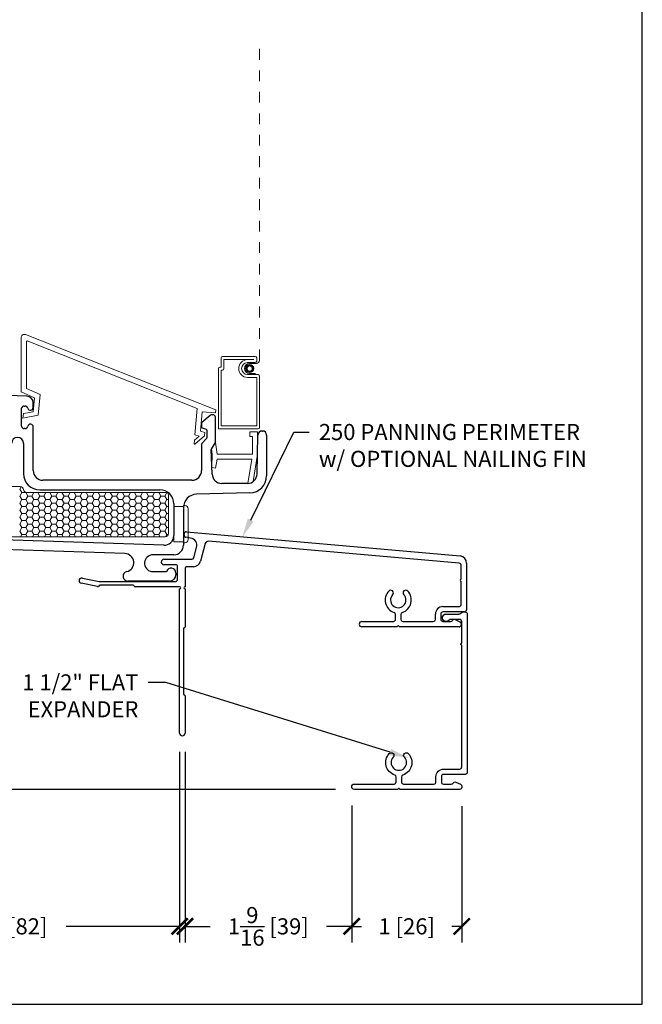
# Model space of a CAD drawing. Units: inches. Extents: x -498 to 909, y 157 to 829.
# Drawn here: x 483 to 488, y 271 to 280 of the extents above; entities that cross this region are included whole.
import ezdxf
from ezdxf import colors
from ezdxf.entities.mleader import LeaderData, LeaderLine
from ezdxf.math import Vec2, Vec3

# ---------------------------------------------------------------- set-up
doc = ezdxf.new("R2010")
doc.units = ezdxf.units.IN
doc.header["$MEASUREMENT"] = 0
doc.linetypes.add('DOT2', pattern=[0.125, 0, -0.125])
doc.layers.get('Defpoints').update_dxf_attribs({"true_color": 0x737373})
for name, color, linetype, lineweight in [('1', 2, 'Continuous', 9), ('3', 3, 'Continuous', 18), ('4', 4, 'Continuous', 25), ('5', 5, 'Continuous', 30)]:
    doc.layers.add(name, color=color, linetype=linetype, lineweight=lineweight)
doc.layers.add('BrickMold', color=1, linetype='Continuous')
doc.layers.add('Dimensions', color=7, linetype='Continuous')
doc.styles.add('ROMANS', font='romans.shx')
doc.styles.get("Standard").update_dxf_attribs({"font": 'arial.ttf'})
doc.dimstyles.new('SMALL + METRIC', dxfattribs={"dimtxt": 0.15, "dimasz": 0.15, "dimexe": 0.15, "dimexo": 0.175, "dimgap": 0.07, "dimtad": 0, "dimdec": 4, "dimzin": 0, "dimdsep": 46, "dimlunit": 5, "dimtxsty": 'ROMANS', "dimblk": 'ARCHTICK', "dimcen": 0.07, "dimclrd": 256, "dimclre": 256, "dimclrt": 256, "dimadec": 0, "dimazin": 0, "dimtfac": 1, "dimtdec": 4, "dimtofl": 0, "dimtmove": 0, "dimatfit": 3, "dimldrblk": 'CLOSEDBLANK', "dimfxl": 1, "dimtfillclr": 3, "dimtolj": 1, "dimtzin": 0, "dimarcsym": 0})

# ---------------------------------------------------------------- blocks, each defined once
blk = doc.blocks.new('_ArchTick')
at = {"color": 0, "linetype": 'ByBlock', "const_width": 0.15}
blk.add_lwpolyline([(-0.5, -0.5), (0.5, 0.5)], dxfattribs=at)
blk = doc.blocks.new('*D83')
at = {"layer": 'Defpoints', "color": 0, "transparency": 16777216}
for p in [(485.6194, 272.5758), (486.6444, 272.5705), (485.6194, 271.2757)]:
    blk.add_point(p, dxfattribs=at)
at = {"layer": 'Dimensions', "lineweight": -2, "transparency": 16777216}
for p, q in [((485.6194, 272.4008), (485.6194, 271.1257)), ((486.6444, 272.3955), (486.6444, 271.1257)), ((485.6194, 271.2757), (485.7119, 271.2757)), ((486.6444, 271.2757), (486.5519, 271.2757))]:
    blk.add_line(p, q, dxfattribs=at)
at = {"layer": 'Dimensions', "lineweight": -2, "transparency": 16777216, "xscale": 0.15, "yscale": 0.15, "zscale": 0.15, "rotation": 180}
blk.add_blockref('_ArchTick', (485.6194, 271.2757), dxfattribs=at)
at = {"layer": 'Dimensions', "lineweight": -2, "transparency": 16777216, "xscale": 0.15, "yscale": 0.15, "zscale": 0.15}
blk.add_blockref('_ArchTick', (486.6444, 271.2757), dxfattribs=at)
at = {"layer": 'Dimensions', "transparency": 16777216, "insert": (486.1319, 271.2757), "char_height": 0.15, "attachment_point": 5, "style": 'ROMANS'}
blk.add_mtext('\\A1;1 [26]', dxfattribs=at)
blk = doc.blocks.new('_ClosedBlank')
at = {"color": 0, "linetype": 'ByBlock', "lineweight": -2}
for p, q in [((-1, 0.167), (0, 0)), ((-1, 0.167), (-1, -0.167)), ((0, 0), (-1, -0.167))]:
    blk.add_line(p, q, dxfattribs=at)
blk = doc.blocks.new('*D114')
at = {"layer": 'Defpoints', "color": 0, "transparency": 16777216}
for p in [(484.0679, 273.0753), (485.6194, 272.5758), (485.6194, 271.2757)]:
    blk.add_point(p, dxfattribs=at)
at = {"layer": 'Dimensions', "lineweight": -2, "transparency": 16777216}
for p, q in [((484.0679, 272.9003), (484.0679, 271.1257)), ((485.6194, 272.4008), (485.6194, 271.1257)), ((484.0679, 271.2757), (484.3022, 271.2757)), ((485.6194, 271.2757), (485.3851, 271.2757))]:
    blk.add_line(p, q, dxfattribs=at)
at = {"layer": 'Dimensions', "lineweight": -2, "transparency": 16777216, "xscale": 0.15, "yscale": 0.15, "zscale": 0.15, "rotation": 180}
blk.add_blockref('_ArchTick', (484.0679, 271.2757), dxfattribs=at)
at = {"layer": 'Dimensions', "lineweight": -2, "transparency": 16777216, "xscale": 0.15, "yscale": 0.15, "zscale": 0.15}
blk.add_blockref('_ArchTick', (485.6194, 271.2757), dxfattribs=at)
at = {"layer": 'Dimensions', "transparency": 16777216, "insert": (484.8436, 271.2757), "char_height": 0.15, "attachment_point": 5, "style": 'ROMANS'}
blk.add_mtext('\\A1;1{\\H1x;\\S9/16;} [39]', dxfattribs=at)
blk = doc.blocks.new('*D115')
at = {"layer": 'Defpoints', "color": 0, "transparency": 16777216}
for p in [(480.8033, 274.8259), (484.0178, 273.0753), (484.0178, 271.2757)]:
    blk.add_point(p, dxfattribs=at)
at = {"layer": 'Dimensions', "lineweight": -2, "transparency": 16777216}
for p, q in [((480.8033, 274.6509), (480.8033, 271.1257)), ((484.0178, 272.9003), (484.0178, 271.1257)), ((480.8033, 271.2757), (481.8584, 271.2757)), ((484.0178, 271.2757), (482.9627, 271.2757))]:
    blk.add_line(p, q, dxfattribs=at)
at = {"layer": 'Dimensions', "lineweight": -2, "transparency": 16777216, "xscale": 0.15, "yscale": 0.15, "zscale": 0.15, "rotation": 180}
blk.add_blockref('_ArchTick', (480.8033, 271.2757), dxfattribs=at)
at = {"layer": 'Dimensions', "lineweight": -2, "transparency": 16777216, "xscale": 0.15, "yscale": 0.15, "zscale": 0.15}
blk.add_blockref('_ArchTick', (484.0178, 271.2757), dxfattribs=at)
at = {"layer": 'Dimensions', "transparency": 16777216, "insert": (482.4105, 271.2757), "char_height": 0.15, "attachment_point": 5, "style": 'ROMANS'}
blk.add_mtext('\\A1;3{\\H1x;\\S3/16;} [82]', dxfattribs=at)
blk = doc.blocks.new('*D294')
at = {"layer": 'Defpoints', "color": 0, "transparency": 16777216}
for p in [(480.969, 274.4909), (480.2552, 272.5508), (485.6443, 272.5508)]:
    blk.add_point(p, dxfattribs=at)
at = {"layer": 'Dimensions', "lineweight": -2, "transparency": 16777216}
for p, q in [((480.794, 274.4909), (480.1052, 274.4909)), ((480.2552, 274.4909), (480.2552, 274.0623)), ((480.2552, 272.5508), (480.2552, 272.9794)), ((485.4693, 272.5508), (480.1052, 272.5508))]:
    blk.add_line(p, q, dxfattribs=at)
at = {"layer": 'Dimensions', "lineweight": -2, "transparency": 16777216, "xscale": 0.15, "yscale": 0.15, "zscale": 0.15}
for p, rotation in [((480.2552, 274.4909), 90), ((480.2552, 272.5508), 270)]:
    blk.add_blockref('_ArchTick', p, dxfattribs=dict(at, rotation=rotation))
at = {"layer": 'Dimensions', "transparency": 16777216, "insert": (480.2552, 273.5209), "char_height": 0.15, "attachment_point": 5, "rotation": 90, "style": 'ROMANS'}
blk.add_mtext('\\A1;1{\\H1x;\\S15/16;} [49]', dxfattribs=at)

msp = doc.modelspace()

# ---------------------------------------------------------------- linework, layer by layer
at = {"layer": '1', "color": 5, "linetype": 'DOT2', "ltscale": 0.25}
msp.add_line((484.76249, 276.54723), (484.76249, 279.54016), dxfattribs=at)
at = {"layer": '1', "color": 4}
for p, q in [((482.5424, 276.75941), (482.5424, 276.25348)), ((484.35483, 276.08687), (482.58343, 276.78731)), ((482.5924, 276.28549), (482.5924, 276.72316)), ((482.59924, 276.72781), (484.18026, 276.09934)), ((484.72209, 276.58294), (484.41731, 276.58294)), ((484.40384, 276.48318), (484.39237, 276.48318)), ((484.40384, 276.56947), (484.40384, 276.48318)), ((484.70862, 276.556), (484.42879, 276.556)), ((484.42879, 276.556), (484.42879, 276.46971)), ((484.65092, 276.55376), (484.70862, 276.55376)), ((484.65092, 276.52682), (484.72209, 276.52682)), ((484.70862, 276.55376), (484.70862, 276.556)), ((484.73555, 276.54029), (484.73555, 276.56947)), ((484.3789, 276.46971), (484.3789, 275.90955)), ((484.41532, 276.45624), (484.40584, 276.45624)), ((484.40584, 276.45624), (484.40584, 275.93648)), ((484.74902, 276.41459), (484.65092, 276.41459)), ((484.76249, 275.92301), (484.76249, 276.40112)), ((484.73555, 276.38766), (484.65092, 276.38766)), ((484.73555, 275.93648), (484.73555, 276.38766)), ((482.5424, 276.25348), (482.66514, 276.19691)), ((482.71786, 276.22767), (482.5924, 276.28549)), ((482.70191, 276.03531), (482.71786, 276.22767)), ((482.66514, 276.19691), (482.6544, 276.06736)), ((482.56271, 276.05077), (482.55929, 276.0095)), ((482.55929, 276.0095), (482.70191, 276.03531)), ((482.6544, 276.06736), (482.56271, 276.05077)), ((484.18026, 276.09934), (484.1599, 275.85382)), ((484.2129, 275.88792), (484.22778, 276.0673)), ((484.22778, 276.0673), (484.35235, 276.05697)), ((484.35235, 276.05697), (484.35483, 276.08687)), ((484.40584, 275.93648), (484.73555, 275.93648)), ((484.19826, 275.84005), (484.15577, 275.80406)), ((484.15843, 275.76701), (484.24939, 275.84403)), ((484.1599, 275.85382), (484.19826, 275.84005)), ((484.25187, 275.87393), (484.2129, 275.88792)), ((484.24939, 275.84403), (484.25187, 275.87393)), ((484.3789, 275.90955), (484.74902, 275.90955)), ((484.67136, 275.83709), (484.67136, 275.88209)), ((484.67136, 275.88209), (484.74136, 275.88209)), ((484.74136, 275.88209), (484.74136, 275.67309)), ((484.15577, 275.80406), (484.15274, 275.76748)), ((484.15274, 275.76748), (484.15843, 275.76701)), ((484.35182, 275.78334), (484.36675, 275.67309)), ((484.69636, 275.83709), (484.67136, 275.83709)), ((484.69636, 275.67309), (484.69636, 275.83709)), ((484.32136, 275.67309), (484.3147, 275.72227)), ((484.32136, 275.62809), (484.32136, 275.67309)), ((484.36675, 275.67309), (484.69636, 275.67309)), ((484.74136, 275.67309), (484.70128, 275.41758)), ((484.31652, 275.60063), (484.32136, 275.62809)), ((484.36706, 275.62809), (484.35207, 275.54309)), ((484.68875, 275.62809), (484.36706, 275.62809)), ((484.65313, 275.40098), (484.68875, 275.62809)), ((484.35207, 275.54309), (484.31838, 275.54903))]:
    msp.add_line(p, q, dxfattribs=at)
at = {"layer": '1'}
for p, q in [((481.84444, 275.37128), (482.53425, 275.37128)), ((482.56425, 275.34128), (482.56425, 275.34586)), ((482.59425, 275.31586), (483.89343, 275.31586)), ((483.91343, 275.29586), (483.91343, 274.93461)), ((483.88343, 274.90461), (482.40832, 274.90461))]:
    msp.add_line(p, q, dxfattribs=at)
at = {"layer": '1', "color": 2, "linetype": 'Continuous'}
for p, q in [((482.52885, 275.3474), (482.5476, 275.31492)), ((482.54213, 275.37023), (482.52892, 275.34735)), ((482.54767, 275.31487), (482.52892, 275.2824)), ((482.5851, 275.31484), (482.5476, 275.31484)), ((482.5851, 275.31492), (482.60385, 275.28244)), ((482.58635, 275.31692), (482.58517, 275.31487)), ((482.66017, 275.31487), (482.64142, 275.2824)), ((482.65956, 275.31586), (482.6601, 275.31492)), ((482.6976, 275.31484), (482.6601, 275.31484)), ((482.6976, 275.31492), (482.71635, 275.28244)), ((482.69824, 275.31586), (482.69767, 275.31487)), ((482.77267, 275.31487), (482.75392, 275.2824)), ((482.77206, 275.31586), (482.7726, 275.31492)), ((482.8101, 275.31484), (482.7726, 275.31484)), ((482.8101, 275.31492), (482.82885, 275.28244)), ((482.81074, 275.31586), (482.81017, 275.31487)), ((482.88517, 275.31487), (482.86642, 275.2824)), ((482.88456, 275.31586), (482.8851, 275.31492)), ((482.9226, 275.31484), (482.8851, 275.31484)), ((482.9226, 275.31492), (482.94135, 275.28244)), ((482.92324, 275.31586), (482.92267, 275.31487)), ((482.99767, 275.31487), (482.97892, 275.2824)), ((482.99706, 275.31586), (482.9976, 275.31492)), ((483.0351, 275.31484), (482.9976, 275.31484)), ((483.0351, 275.31492), (483.05385, 275.28244)), ((483.03574, 275.31586), (483.03517, 275.31487)), ((483.11017, 275.31487), (483.09142, 275.2824)), ((483.10956, 275.31586), (483.1101, 275.31492)), ((483.1476, 275.31484), (483.1101, 275.31484)), ((483.1476, 275.31492), (483.16635, 275.28244)), ((483.14824, 275.31586), (483.14767, 275.31487)), ((483.22267, 275.31487), (483.20392, 275.2824)), ((483.22206, 275.31586), (483.2226, 275.31492)), ((483.2601, 275.31484), (483.2226, 275.31484)), ((483.2601, 275.31492), (483.27885, 275.28244)), ((483.26074, 275.31586), (483.26017, 275.31487)), ((483.33517, 275.31487), (483.31642, 275.2824)), ((483.33456, 275.31586), (483.3351, 275.31492)), ((483.3726, 275.31484), (483.3351, 275.31484)), ((483.3726, 275.31492), (483.39135, 275.28244)), ((483.37324, 275.31586), (483.37267, 275.31487)), ((483.44767, 275.31487), (483.42892, 275.2824)), ((483.44706, 275.31586), (483.4476, 275.31492)), ((483.4851, 275.31484), (483.4476, 275.31484)), ((483.4851, 275.31492), (483.50385, 275.28244)), ((483.48574, 275.31586), (483.48517, 275.31487)), ((483.56017, 275.31487), (483.54142, 275.2824)), ((483.55956, 275.31586), (483.5601, 275.31492)), ((483.5976, 275.31484), (483.5601, 275.31484)), ((483.5976, 275.31492), (483.61635, 275.28244)), ((483.59824, 275.31586), (483.59767, 275.31487)), ((483.67267, 275.31487), (483.65392, 275.2824)), ((483.67206, 275.31586), (483.6726, 275.31492)), ((483.7101, 275.31484), (483.6726, 275.31484)), ((483.7101, 275.31492), (483.72885, 275.28244)), ((483.71074, 275.31586), (483.71017, 275.31487)), ((483.78517, 275.31487), (483.76642, 275.2824)), ((483.78456, 275.31586), (483.7851, 275.31492)), ((483.8226, 275.31484), (483.7851, 275.31484)), ((483.8226, 275.31492), (483.84135, 275.28244)), ((483.82324, 275.31586), (483.82267, 275.31487)), ((483.89767, 275.31487), (483.87892, 275.2824)), ((483.89728, 275.31549), (483.8976, 275.31492)), ((483.89974, 275.31484), (483.8976, 275.31484)), ((482.52885, 275.28244), (482.5476, 275.24997)), ((482.52885, 275.21749), (482.5476, 275.18502)), ((482.54767, 275.24992), (482.52892, 275.21745)), ((482.5851, 275.24988), (482.5476, 275.24988)), ((482.5851, 275.24997), (482.60385, 275.21749)), ((482.60392, 275.2824), (482.58517, 275.24992)), ((482.60392, 275.21745), (482.58517, 275.18497)), ((482.64135, 275.28236), (482.60385, 275.28236)), ((482.64135, 275.21741), (482.60385, 275.21741)), ((482.64135, 275.28244), (482.6601, 275.24997)), ((482.64135, 275.21749), (482.6601, 275.18502)), ((482.66017, 275.24992), (482.64142, 275.21745)), ((482.6976, 275.24988), (482.6601, 275.24988)), ((482.6976, 275.24997), (482.71635, 275.21749)), ((482.71642, 275.2824), (482.69767, 275.24992)), ((482.71642, 275.21745), (482.69767, 275.18497)), ((482.75385, 275.28236), (482.71635, 275.28236)), ((482.75385, 275.21741), (482.71635, 275.21741)), ((482.75385, 275.28244), (482.7726, 275.24997)), ((482.75385, 275.21749), (482.7726, 275.18502)), ((482.77267, 275.24992), (482.75392, 275.21745)), ((482.8101, 275.24988), (482.7726, 275.24988)), ((482.8101, 275.24997), (482.82885, 275.21749)), ((482.82892, 275.2824), (482.81017, 275.24992)), ((482.82892, 275.21745), (482.81017, 275.18497)), ((482.86635, 275.28236), (482.82885, 275.28236)), ((482.86635, 275.21741), (482.82885, 275.21741)), ((482.86635, 275.28244), (482.8851, 275.24997)), ((482.86635, 275.21749), (482.8851, 275.18502)), ((482.88517, 275.24992), (482.86642, 275.21745)), ((482.9226, 275.24988), (482.8851, 275.24988)), ((482.9226, 275.24997), (482.94135, 275.21749)), ((482.94142, 275.2824), (482.92267, 275.24992)), ((482.94142, 275.21745), (482.92267, 275.18497)), ((482.97885, 275.28236), (482.94135, 275.28236)), ((482.97885, 275.21741), (482.94135, 275.21741)), ((482.97885, 275.28244), (482.9976, 275.24997)), ((482.97885, 275.21749), (482.9976, 275.18502)), ((482.99767, 275.24992), (482.97892, 275.21745)), ((483.0351, 275.24988), (482.9976, 275.24988)), ((483.0351, 275.24997), (483.05385, 275.21749)), ((483.05392, 275.2824), (483.03517, 275.24992)), ((483.05392, 275.21745), (483.03517, 275.18497)), ((483.09135, 275.28236), (483.05385, 275.28236)), ((483.09135, 275.21741), (483.05385, 275.21741)), ((483.09135, 275.28244), (483.1101, 275.24997)), ((483.09135, 275.21749), (483.1101, 275.18502)), ((483.11017, 275.24992), (483.09142, 275.21745)), ((483.1476, 275.24988), (483.1101, 275.24988)), ((483.1476, 275.24997), (483.16635, 275.21749)), ((483.16642, 275.2824), (483.14767, 275.24992)), ((483.16642, 275.21745), (483.14767, 275.18497)), ((483.20385, 275.28236), (483.16635, 275.28236)), ((483.20385, 275.21741), (483.16635, 275.21741)), ((483.20385, 275.28244), (483.2226, 275.24997)), ((483.20385, 275.21749), (483.2226, 275.18502)), ((483.22267, 275.24992), (483.20392, 275.21745)), ((483.2601, 275.24988), (483.2226, 275.24988)), ((483.2601, 275.24997), (483.27885, 275.21749)), ((483.27892, 275.2824), (483.26017, 275.24992)), ((483.27892, 275.21745), (483.26017, 275.18497)), ((483.31635, 275.28236), (483.27885, 275.28236)), ((483.31635, 275.21741), (483.27885, 275.21741)), ((483.31635, 275.28244), (483.3351, 275.24997)), ((483.31635, 275.21749), (483.3351, 275.18502)), ((483.33517, 275.24992), (483.31642, 275.21745)), ((483.3726, 275.24988), (483.3351, 275.24988)), ((483.3726, 275.24997), (483.39135, 275.21749)), ((483.39142, 275.2824), (483.37267, 275.24992)), ((483.39142, 275.21745), (483.37267, 275.18497)), ((483.42885, 275.28236), (483.39135, 275.28236)), ((483.42885, 275.21741), (483.39135, 275.21741)), ((483.42885, 275.28244), (483.4476, 275.24997)), ((483.42885, 275.21749), (483.4476, 275.18502)), ((483.44767, 275.24992), (483.42892, 275.21745)), ((483.4851, 275.24988), (483.4476, 275.24988)), ((483.4851, 275.24997), (483.50385, 275.21749)), ((483.50392, 275.2824), (483.48517, 275.24992)), ((483.50392, 275.21745), (483.48517, 275.18497)), ((483.54135, 275.28236), (483.50385, 275.28236)), ((483.54135, 275.21741), (483.50385, 275.21741)), ((483.54135, 275.28244), (483.5601, 275.24997)), ((483.54135, 275.21749), (483.5601, 275.18502)), ((483.56017, 275.24992), (483.54142, 275.21745)), ((483.5976, 275.24988), (483.5601, 275.24988)), ((483.5976, 275.24997), (483.61635, 275.21749)), ((483.61642, 275.2824), (483.59767, 275.24992)), ((483.61642, 275.21745), (483.59767, 275.18497)), ((483.65385, 275.28236), (483.61635, 275.28236)), ((483.65385, 275.21741), (483.61635, 275.21741)), ((483.65385, 275.28244), (483.6726, 275.24997)), ((483.65385, 275.21749), (483.6726, 275.18502)), ((483.67267, 275.24992), (483.65392, 275.21745)), ((483.7101, 275.24988), (483.6726, 275.24988)), ((483.7101, 275.24997), (483.72885, 275.21749)), ((483.72892, 275.2824), (483.71017, 275.24992)), ((483.72892, 275.21745), (483.71017, 275.18497)), ((483.76635, 275.28236), (483.72885, 275.28236)), ((483.76635, 275.21741), (483.72885, 275.21741)), ((483.76635, 275.28244), (483.7851, 275.24997)), ((483.76635, 275.21749), (483.7851, 275.18502)), ((483.78517, 275.24992), (483.76642, 275.21745)), ((483.8226, 275.24988), (483.7851, 275.24988)), ((483.8226, 275.24997), (483.84135, 275.21749)), ((483.84142, 275.2824), (483.82267, 275.24992)), ((483.84142, 275.21745), (483.82267, 275.18497)), ((483.87885, 275.28236), (483.84135, 275.28236)), ((483.87885, 275.21741), (483.84135, 275.21741)), ((483.87885, 275.28244), (483.8976, 275.24997)), ((483.87885, 275.21749), (483.8976, 275.18502)), ((483.89767, 275.24992), (483.87892, 275.21745)), ((483.91343, 275.24988), (483.8976, 275.24988)), ((482.52885, 275.15254), (482.5476, 275.12006)), ((482.54767, 275.18497), (482.52892, 275.15249)), ((482.54767, 275.12002), (482.52892, 275.08754)), ((482.5851, 275.18493), (482.5476, 275.18493)), ((482.5851, 275.11998), (482.5476, 275.11998)), ((482.5851, 275.18502), (482.60385, 275.15254)), ((482.5851, 275.12006), (482.60385, 275.08759)), ((482.60392, 275.15249), (482.58517, 275.12002)), ((482.64135, 275.15246), (482.60385, 275.15246)), ((482.64135, 275.15254), (482.6601, 275.12006)), ((482.66017, 275.18497), (482.64142, 275.15249)), ((482.66017, 275.12002), (482.64142, 275.08754)), ((482.6976, 275.18493), (482.6601, 275.18493)), ((482.6976, 275.11998), (482.6601, 275.11998)), ((482.6976, 275.18502), (482.71635, 275.15254)), ((482.6976, 275.12006), (482.71635, 275.08759)), ((482.71642, 275.15249), (482.69767, 275.12002)), ((482.75385, 275.15246), (482.71635, 275.15246)), ((482.75385, 275.15254), (482.7726, 275.12006)), ((482.77267, 275.18497), (482.75392, 275.15249)), ((482.77267, 275.12002), (482.75392, 275.08754)), ((482.8101, 275.18493), (482.7726, 275.18493)), ((482.8101, 275.11998), (482.7726, 275.11998)), ((482.8101, 275.18502), (482.82885, 275.15254)), ((482.8101, 275.12006), (482.82885, 275.08759)), ((482.82892, 275.15249), (482.81017, 275.12002)), ((482.86635, 275.15246), (482.82885, 275.15246)), ((482.86635, 275.15254), (482.8851, 275.12006)), ((482.88517, 275.18497), (482.86642, 275.15249)), ((482.88517, 275.12002), (482.86642, 275.08754)), ((482.9226, 275.18493), (482.8851, 275.18493)), ((482.9226, 275.11998), (482.8851, 275.11998)), ((482.9226, 275.18502), (482.94135, 275.15254)), ((482.9226, 275.12006), (482.94135, 275.08759)), ((482.94142, 275.15249), (482.92267, 275.12002)), ((482.97885, 275.15246), (482.94135, 275.15246)), ((482.97885, 275.15254), (482.9976, 275.12006)), ((482.99767, 275.18497), (482.97892, 275.15249)), ((482.99767, 275.12002), (482.97892, 275.08754)), ((483.0351, 275.18493), (482.9976, 275.18493)), ((483.0351, 275.11998), (482.9976, 275.11998)), ((483.0351, 275.18502), (483.05385, 275.15254)), ((483.0351, 275.12006), (483.05385, 275.08759)), ((483.05392, 275.15249), (483.03517, 275.12002)), ((483.09135, 275.15246), (483.05385, 275.15246)), ((483.09135, 275.15254), (483.1101, 275.12006)), ((483.11017, 275.18497), (483.09142, 275.15249)), ((483.11017, 275.12002), (483.09142, 275.08754)), ((483.1476, 275.18493), (483.1101, 275.18493)), ((483.1476, 275.11998), (483.1101, 275.11998)), ((483.1476, 275.18502), (483.16635, 275.15254)), ((483.1476, 275.12006), (483.16635, 275.08759)), ((483.16642, 275.15249), (483.14767, 275.12002)), ((483.20385, 275.15246), (483.16635, 275.15246)), ((483.20385, 275.15254), (483.2226, 275.12006)), ((483.22267, 275.18497), (483.20392, 275.15249)), ((483.22267, 275.12002), (483.20392, 275.08754)), ((483.2601, 275.18493), (483.2226, 275.18493)), ((483.2601, 275.11998), (483.2226, 275.11998)), ((483.2601, 275.18502), (483.27885, 275.15254)), ((483.2601, 275.12006), (483.27885, 275.08759)), ((483.27892, 275.15249), (483.26017, 275.12002)), ((483.31635, 275.15246), (483.27885, 275.15246)), ((483.31635, 275.15254), (483.3351, 275.12006)), ((483.33517, 275.18497), (483.31642, 275.15249)), ((483.33517, 275.12002), (483.31642, 275.08754)), ((483.3726, 275.18493), (483.3351, 275.18493)), ((483.3726, 275.11998), (483.3351, 275.11998)), ((483.3726, 275.18502), (483.39135, 275.15254)), ((483.3726, 275.12006), (483.39135, 275.08759)), ((483.39142, 275.15249), (483.37267, 275.12002)), ((483.42885, 275.15246), (483.39135, 275.15246)), ((483.42885, 275.15254), (483.4476, 275.12006)), ((483.44767, 275.18497), (483.42892, 275.15249)), ((483.44767, 275.12002), (483.42892, 275.08754)), ((483.4851, 275.18493), (483.4476, 275.18493)), ((483.4851, 275.11998), (483.4476, 275.11998)), ((483.4851, 275.18502), (483.50385, 275.15254)), ((483.4851, 275.12006), (483.50385, 275.08759)), ((483.50392, 275.15249), (483.48517, 275.12002)), ((483.54135, 275.15246), (483.50385, 275.15246)), ((483.54135, 275.15254), (483.5601, 275.12006)), ((483.56017, 275.18497), (483.54142, 275.15249)), ((483.56017, 275.12002), (483.54142, 275.08754)), ((483.5976, 275.18493), (483.5601, 275.18493)), ((483.5976, 275.11998), (483.5601, 275.11998)), ((483.5976, 275.18502), (483.61635, 275.15254)), ((483.5976, 275.12006), (483.61635, 275.08759)), ((483.61642, 275.15249), (483.59767, 275.12002)), ((483.65385, 275.15246), (483.61635, 275.15246)), ((483.65385, 275.15254), (483.6726, 275.12006)), ((483.67267, 275.18497), (483.65392, 275.15249)), ((483.67267, 275.12002), (483.65392, 275.08754)), ((483.7101, 275.18493), (483.6726, 275.18493)), ((483.7101, 275.11998), (483.6726, 275.11998)), ((483.7101, 275.18502), (483.72885, 275.15254)), ((483.7101, 275.12006), (483.72885, 275.08759)), ((483.72892, 275.15249), (483.71017, 275.12002)), ((483.76635, 275.15246), (483.72885, 275.15246)), ((483.76635, 275.15254), (483.7851, 275.12006)), ((483.78517, 275.18497), (483.76642, 275.15249)), ((483.78517, 275.12002), (483.76642, 275.08754)), ((483.8226, 275.18493), (483.7851, 275.18493)), ((483.8226, 275.11998), (483.7851, 275.11998)), ((483.8226, 275.18502), (483.84135, 275.15254)), ((483.8226, 275.12006), (483.84135, 275.08759)), ((483.84142, 275.15249), (483.82267, 275.12002)), ((483.87885, 275.15246), (483.84135, 275.15246)), ((483.87885, 275.15254), (483.8976, 275.12006)), ((483.89767, 275.18497), (483.87892, 275.15249)), ((483.89767, 275.12002), (483.87892, 275.08754)), ((483.91343, 275.18493), (483.8976, 275.18493)), ((483.91343, 275.11998), (483.8976, 275.11998)), ((482.52885, 275.08759), (482.5476, 275.05511)), ((482.52885, 275.02264), (482.5476, 274.99016)), ((482.54767, 275.05507), (482.52892, 275.02259)), ((482.5851, 275.05503), (482.5476, 275.05503)), ((482.5851, 275.05511), (482.60385, 275.02264)), ((482.60392, 275.08754), (482.58517, 275.05507)), ((482.60392, 275.02259), (482.58517, 274.99012)), ((482.64135, 275.0875), (482.60385, 275.0875)), ((482.64135, 275.02255), (482.60385, 275.02255)), ((482.64135, 275.08759), (482.6601, 275.05511)), ((482.64135, 275.02264), (482.6601, 274.99016)), ((482.66017, 275.05507), (482.64142, 275.02259)), ((482.6976, 275.05503), (482.6601, 275.05503)), ((482.6976, 275.05511), (482.71635, 275.02264)), ((482.71642, 275.08754), (482.69767, 275.05507)), ((482.71642, 275.02259), (482.69767, 274.99012)), ((482.75385, 275.0875), (482.71635, 275.0875)), ((482.75385, 275.02255), (482.71635, 275.02255)), ((482.75385, 275.08759), (482.7726, 275.05511)), ((482.75385, 275.02264), (482.7726, 274.99016)), ((482.77267, 275.05507), (482.75392, 275.02259)), ((482.8101, 275.05503), (482.7726, 275.05503)), ((482.8101, 275.05511), (482.82885, 275.02264)), ((482.82892, 275.08754), (482.81017, 275.05507)), ((482.82892, 275.02259), (482.81017, 274.99012)), ((482.86635, 275.0875), (482.82885, 275.0875)), ((482.86635, 275.02255), (482.82885, 275.02255)), ((482.86635, 275.08759), (482.8851, 275.05511)), ((482.86635, 275.02264), (482.8851, 274.99016)), ((482.88517, 275.05507), (482.86642, 275.02259)), ((482.9226, 275.05503), (482.8851, 275.05503)), ((482.9226, 275.05511), (482.94135, 275.02264)), ((482.94142, 275.08754), (482.92267, 275.05507)), ((482.94142, 275.02259), (482.92267, 274.99012)), ((482.97885, 275.0875), (482.94135, 275.0875)), ((482.97885, 275.02255), (482.94135, 275.02255)), ((482.97885, 275.08759), (482.9976, 275.05511)), ((482.97885, 275.02264), (482.9976, 274.99016)), ((482.99767, 275.05507), (482.97892, 275.02259)), ((483.0351, 275.05503), (482.9976, 275.05503)), ((483.0351, 275.05511), (483.05385, 275.02264)), ((483.05392, 275.08754), (483.03517, 275.05507)), ((483.05392, 275.02259), (483.03517, 274.99012)), ((483.09135, 275.0875), (483.05385, 275.0875)), ((483.09135, 275.02255), (483.05385, 275.02255)), ((483.09135, 275.08759), (483.1101, 275.05511)), ((483.09135, 275.02264), (483.1101, 274.99016)), ((483.11017, 275.05507), (483.09142, 275.02259)), ((483.1476, 275.05503), (483.1101, 275.05503)), ((483.1476, 275.05511), (483.16635, 275.02264)), ((483.16642, 275.08754), (483.14767, 275.05507)), ((483.16642, 275.02259), (483.14767, 274.99012)), ((483.20385, 275.0875), (483.16635, 275.0875)), ((483.20385, 275.02255), (483.16635, 275.02255)), ((483.20385, 275.08759), (483.2226, 275.05511)), ((483.20385, 275.02264), (483.2226, 274.99016)), ((483.22267, 275.05507), (483.20392, 275.02259)), ((483.2601, 275.05503), (483.2226, 275.05503)), ((483.2601, 275.05511), (483.27885, 275.02264)), ((483.27892, 275.08754), (483.26017, 275.05507)), ((483.27892, 275.02259), (483.26017, 274.99012)), ((483.31635, 275.0875), (483.27885, 275.0875)), ((483.31635, 275.02255), (483.27885, 275.02255)), ((483.31635, 275.08759), (483.3351, 275.05511)), ((483.31635, 275.02264), (483.3351, 274.99016)), ((483.33517, 275.05507), (483.31642, 275.02259)), ((483.3726, 275.05503), (483.3351, 275.05503)), ((483.3726, 275.05511), (483.39135, 275.02264)), ((483.39142, 275.08754), (483.37267, 275.05507)), ((483.39142, 275.02259), (483.37267, 274.99012)), ((483.42885, 275.0875), (483.39135, 275.0875)), ((483.42885, 275.02255), (483.39135, 275.02255)), ((483.42885, 275.08759), (483.4476, 275.05511)), ((483.42885, 275.02264), (483.4476, 274.99016)), ((483.44767, 275.05507), (483.42892, 275.02259)), ((483.4851, 275.05503), (483.4476, 275.05503)), ((483.4851, 275.05511), (483.50385, 275.02264)), ((483.50392, 275.08754), (483.48517, 275.05507)), ((483.50392, 275.02259), (483.48517, 274.99012)), ((483.54135, 275.0875), (483.50385, 275.0875)), ((483.54135, 275.02255), (483.50385, 275.02255)), ((483.54135, 275.08759), (483.5601, 275.05511)), ((483.54135, 275.02264), (483.5601, 274.99016)), ((483.56017, 275.05507), (483.54142, 275.02259)), ((483.5976, 275.05503), (483.5601, 275.05503)), ((483.5976, 275.05511), (483.61635, 275.02264)), ((483.61642, 275.08754), (483.59767, 275.05507)), ((483.61642, 275.02259), (483.59767, 274.99012)), ((483.65385, 275.0875), (483.61635, 275.0875)), ((483.65385, 275.02255), (483.61635, 275.02255)), ((483.65385, 275.08759), (483.6726, 275.05511)), ((483.65385, 275.02264), (483.6726, 274.99016)), ((483.67267, 275.05507), (483.65392, 275.02259)), ((483.7101, 275.05503), (483.6726, 275.05503)), ((483.7101, 275.05511), (483.72885, 275.02264)), ((483.72892, 275.08754), (483.71017, 275.05507)), ((483.72892, 275.02259), (483.71017, 274.99012)), ((483.76635, 275.0875), (483.72885, 275.0875)), ((483.76635, 275.02255), (483.72885, 275.02255)), ((483.76635, 275.08759), (483.7851, 275.05511)), ((483.76635, 275.02264), (483.7851, 274.99016)), ((483.78517, 275.05507), (483.76642, 275.02259)), ((483.8226, 275.05503), (483.7851, 275.05503)), ((483.8226, 275.05511), (483.84135, 275.02264)), ((483.84142, 275.08754), (483.82267, 275.05507)), ((483.84142, 275.02259), (483.82267, 274.99012)), ((483.87885, 275.0875), (483.84135, 275.0875)), ((483.87885, 275.02255), (483.84135, 275.02255)), ((483.87885, 275.08759), (483.8976, 275.05511)), ((483.87885, 275.02264), (483.8976, 274.99016)), ((483.89767, 275.05507), (483.87892, 275.02259)), ((483.91343, 275.05503), (483.8976, 275.05503)), ((482.52885, 274.95768), (482.5476, 274.92521)), ((482.54767, 274.99012), (482.52892, 274.95764)), ((482.54767, 274.92516), (482.53581, 274.90461)), ((482.5851, 274.99008), (482.5476, 274.99008)), ((482.5851, 274.92512), (482.5476, 274.92512)), ((482.5851, 274.99016), (482.60385, 274.95768)), ((482.5851, 274.92521), (482.597, 274.90461)), ((482.60392, 274.95764), (482.58517, 274.92516)), ((482.64135, 274.9576), (482.60385, 274.9576)), ((482.64135, 274.95768), (482.6601, 274.92521)), ((482.66017, 274.99012), (482.64142, 274.95764)), ((482.66017, 274.92516), (482.64831, 274.90461)), ((482.6976, 274.99008), (482.6601, 274.99008)), ((482.6976, 274.92512), (482.6601, 274.92512)), ((482.6976, 274.99016), (482.71635, 274.95768)), ((482.6976, 274.92521), (482.7095, 274.90461)), ((482.71642, 274.95764), (482.69767, 274.92516)), ((482.75385, 274.9576), (482.71635, 274.9576)), ((482.75385, 274.95768), (482.7726, 274.92521)), ((482.77267, 274.99012), (482.75392, 274.95764)), ((482.77267, 274.92516), (482.76081, 274.90461)), ((482.8101, 274.99008), (482.7726, 274.99008)), ((482.8101, 274.92512), (482.7726, 274.92512)), ((482.8101, 274.99016), (482.82885, 274.95768)), ((482.8101, 274.92521), (482.822, 274.90461)), ((482.82892, 274.95764), (482.81017, 274.92516)), ((482.86635, 274.9576), (482.82885, 274.9576)), ((482.86635, 274.95768), (482.8851, 274.92521)), ((482.88517, 274.99012), (482.86642, 274.95764)), ((482.88517, 274.92516), (482.87331, 274.90461)), ((482.9226, 274.99008), (482.8851, 274.99008)), ((482.9226, 274.92512), (482.8851, 274.92512)), ((482.9226, 274.99016), (482.94135, 274.95768)), ((482.9226, 274.92521), (482.9345, 274.90461)), ((482.94142, 274.95764), (482.92267, 274.92516)), ((482.97885, 274.9576), (482.94135, 274.9576)), ((482.97885, 274.95768), (482.9976, 274.92521)), ((482.99767, 274.99012), (482.97892, 274.95764)), ((482.99767, 274.92516), (482.98581, 274.90461)), ((483.0351, 274.99008), (482.9976, 274.99008)), ((483.0351, 274.92512), (482.9976, 274.92512)), ((483.0351, 274.99016), (483.05385, 274.95768)), ((483.0351, 274.92521), (483.047, 274.90461)), ((483.05392, 274.95764), (483.03517, 274.92516)), ((483.09135, 274.9576), (483.05385, 274.9576)), ((483.09135, 274.95768), (483.1101, 274.92521)), ((483.11017, 274.99012), (483.09142, 274.95764)), ((483.11017, 274.92516), (483.09831, 274.90461)), ((483.1476, 274.99008), (483.1101, 274.99008)), ((483.1476, 274.92512), (483.1101, 274.92512)), ((483.1476, 274.99016), (483.16635, 274.95768)), ((483.1476, 274.92521), (483.1595, 274.90461)), ((483.16642, 274.95764), (483.14767, 274.92516)), ((483.20385, 274.9576), (483.16635, 274.9576)), ((483.20385, 274.95768), (483.2226, 274.92521)), ((483.22267, 274.99012), (483.20392, 274.95764)), ((483.22267, 274.92516), (483.21081, 274.90461)), ((483.2601, 274.99008), (483.2226, 274.99008)), ((483.2601, 274.92512), (483.2226, 274.92512)), ((483.2601, 274.99016), (483.27885, 274.95768)), ((483.2601, 274.92521), (483.272, 274.90461)), ((483.27892, 274.95764), (483.26017, 274.92516)), ((483.31635, 274.9576), (483.27885, 274.9576)), ((483.31635, 274.95768), (483.3351, 274.92521)), ((483.33517, 274.99012), (483.31642, 274.95764)), ((483.33517, 274.92516), (483.32331, 274.90461)), ((483.3726, 274.99008), (483.3351, 274.99008)), ((483.3726, 274.92512), (483.3351, 274.92512)), ((483.3726, 274.99016), (483.39135, 274.95768)), ((483.3726, 274.92521), (483.3845, 274.90461)), ((483.39142, 274.95764), (483.37267, 274.92516)), ((483.42885, 274.9576), (483.39135, 274.9576)), ((483.42885, 274.95768), (483.4476, 274.92521)), ((483.44767, 274.99012), (483.42892, 274.95764)), ((483.44767, 274.92516), (483.43581, 274.90461)), ((483.4851, 274.99008), (483.4476, 274.99008)), ((483.4851, 274.92512), (483.4476, 274.92512)), ((483.4851, 274.99016), (483.50385, 274.95768)), ((483.4851, 274.92521), (483.497, 274.90461)), ((483.50392, 274.95764), (483.48517, 274.92516)), ((483.54135, 274.9576), (483.50385, 274.9576)), ((483.54135, 274.95768), (483.5601, 274.92521)), ((483.56017, 274.99012), (483.54142, 274.95764)), ((483.56017, 274.92516), (483.54831, 274.90461)), ((483.5976, 274.99008), (483.5601, 274.99008)), ((483.5976, 274.92512), (483.5601, 274.92512)), ((483.5976, 274.99016), (483.61635, 274.95768)), ((483.5976, 274.92521), (483.6095, 274.90461)), ((483.61642, 274.95764), (483.59767, 274.92516)), ((483.65385, 274.9576), (483.61635, 274.9576)), ((483.65385, 274.95768), (483.6726, 274.92521)), ((483.67267, 274.99012), (483.65392, 274.95764)), ((483.67267, 274.92516), (483.66081, 274.90461)), ((483.7101, 274.99008), (483.6726, 274.99008)), ((483.7101, 274.92512), (483.6726, 274.92512)), ((483.7101, 274.99016), (483.72885, 274.95768)), ((483.7101, 274.92521), (483.722, 274.90461)), ((483.72892, 274.95764), (483.71017, 274.92516)), ((483.76635, 274.9576), (483.72885, 274.9576)), ((483.76635, 274.95768), (483.7851, 274.92521)), ((483.78517, 274.99012), (483.76642, 274.95764)), ((483.78517, 274.92516), (483.77331, 274.90461)), ((483.8226, 274.99008), (483.7851, 274.99008)), ((483.8226, 274.92512), (483.7851, 274.92512)), ((483.8226, 274.99016), (483.84135, 274.95768)), ((483.8226, 274.92521), (483.8345, 274.90461)), ((483.84142, 274.95764), (483.82267, 274.92516)), ((483.87885, 274.9576), (483.84135, 274.9576)), ((483.87885, 274.95768), (483.8976, 274.92521)), ((483.89767, 274.99012), (483.87892, 274.95764)), ((483.89767, 274.92516), (483.88586, 274.90471)), ((483.91343, 274.99008), (483.8976, 274.99008)), ((483.91189, 274.92512), (483.8976, 274.92512))]:
    msp.add_line(p, q, dxfattribs=at)
at = {"layer": '1', "color": 4}
msp.add_lwpolyline([(484.72371, 276.42323), (484.66933, 276.42323, -1), (484.66933, 276.51818), (484.73188, 276.51818, 0.3525451), (484.76249, 276.54723)], format="xyb", dxfattribs=at)
msp.add_circle((484.66933, 276.47071), 0.03773, dxfattribs=at)
at = {"layer": '1', "color": 2}
for radius in [0.03325, 0.02876, 0.02427]:
    msp.add_circle((484.66933, 276.47071), radius, dxfattribs=at)
at = {"layer": '1', "color": 4}
for centre, radius, start, end in [((482.5724, 276.75941), 0.03, 68.425202, 180), ((482.5974, 276.72316), 0.005, 68.321774, 180), ((484.41731, 276.56947), 0.01347, 90, 180), ((484.72209, 276.56947), 0.01347, 0, 90), ((484.39237, 276.46971), 0.01347, 90, 180), ((484.65092, 276.47071), 0.08305, 90.000004, 269.999996), ((484.65092, 276.47071), 0.05612, 90, 270), ((484.66933, 276.47071), 0.04747, 90, 270), ((484.72209, 276.54029), 0.01347, 270, 360), ((484.41532, 276.46971), 0.01347, 270, 0), ((484.74902, 276.40112), 0.01347, 360, 90), ((484.74902, 275.92301), 0.01347, 270, 0)]:
    msp.add_arc(centre, radius, start, end, dxfattribs=at)
at = {"layer": '1'}
for centre, radius, start, end in [((482.53425, 275.34128), 0.03, 0, 90), ((482.59425, 275.34586), 0.03, 180, 270), ((483.89343, 275.29586), 0.02, 360, 90), ((483.88343, 274.93461), 0.03, 270, 0)]:
    msp.add_arc(centre, radius, start, end, dxfattribs=at)
at = {"layer": '3'}
for p, q in [((483.96325, 275.18736), (483.97325, 275.18736)), ((483.96325, 274.85821), (483.96325, 275.18736)), ((483.97325, 275.18736), (484.05325, 275.18736)), ((484.05325, 275.18736), (484.05325, 275.19514)), ((484.05325, 275.19514), (484.06747, 275.19514)), ((484.09747, 275.16514), (484.09747, 274.87786)), ((483.97325, 274.85821), (483.96325, 274.85821)), ((484.05325, 274.85821), (483.97325, 274.85821)), ((484.05325, 274.84786), (484.05325, 274.85821)), ((484.06747, 274.84786), (484.05325, 274.84786))]:
    msp.add_line(p, q, dxfattribs=at)
for centre, start, end in [((484.06747, 275.16514), 0, 90), ((484.06747, 274.87786), 270, 360)]:
    msp.add_arc(centre, 0.03, start, end, dxfattribs=at)
at = {"layer": '4', "color": 5}
for p, q in [((484.05903, 274.91884), (484.05903, 274.92961)), ((484.08195, 274.94902), (486.63089, 274.72602)), ((484.12014, 274.89195), (484.07546, 274.89943)), ((484.2566, 274.84008), (484.21285, 274.6768)), ((486.62102, 274.65772), (484.2877, 274.86186)), ((484.15005, 274.70863), (484.17593, 274.80521)), ((483.87171, 274.69405), (484.13105, 274.69405)), ((486.68906, 274.65731), (486.68906, 274.22392)), ((483.97934, 274.64398), (483.87171, 274.64398)), ((483.99902, 274.50719), (483.99902, 274.6243)), ((484.06792, 274.60547), (484.06792, 274.43748)), ((484.14554, 274.62515), (484.0876, 274.62515)), ((486.63898, 274.5087), (486.63898, 274.63811)), ((483.25381, 274.4395), (483.10216, 274.47045)), ((483.11218, 274.51954), (483.26901, 274.48753)), ((483.26901, 274.48753), (483.97872, 274.48753)), ((486.63898, 274.2739), (486.63898, 274.48902)), ((483.27015, 274.44959), (483.26273, 274.44218)), ((483.58566, 274.45248), (483.27711, 274.45248)), ((484.01784, 274.43748), (483.60478, 274.43748)), ((484.01784, 273.07527), (484.01784, 274.4178)), ((484.06792, 274.4178), (484.06792, 274.06491)), ((486.46866, 274.25422), (486.61931, 274.25422)), ((486.66938, 274.20424), (486.46866, 274.20424)), ((485.71406, 274.11491), (486.00826, 274.11491)), ((486.02795, 274.1346), (486.02795, 274.18058)), ((486.07793, 274.18058), (486.07793, 274.13458)), ((486.09761, 274.1149), (486.37932, 274.1149)), ((486.399, 274.13458), (486.399, 274.18456)), ((486.44898, 274.18456), (486.44898, 274.13458)), ((486.46866, 274.1149), (486.54085, 274.1149)), ((486.5829, 274.13289), (486.62736, 274.11321)), ((484.05292, 274.0458), (484.05292, 273.74386)), ((486.0431, 274.06491), (485.71406, 274.06491)), ((486.56941, 274.06491), (486.06278, 274.06491)), ((486.61939, 274.06491), (486.56941, 274.06491)), ((486.63907, 274.09522), (486.63907, 274.08459)), ((484.05292, 273.74386), (484.05292, 273.44192)), ((484.06792, 273.4228), (484.06792, 273.07527))]:
    msp.add_line(p, q, dxfattribs=at)
for centre, radius, start, end in [((484.07871, 274.92961), 0.01968, 80.499367, 180), ((484.07871, 274.91884), 0.01968, 180, 260.499367), ((484.10864, 274.82324), 0.06966, 345, 80.499367), ((484.28513, 274.83244), 0.02953, 85, 165), ((483.87171, 274.66901), 0.02504, 90, 270), ((484.13105, 274.71373), 0.01968, 270, 345), ((484.14554, 274.69484), 0.06969, 270, 345), ((486.6193, 274.63811), 0.01969, 360, 85), ((486.61939, 274.65731), 0.06966, 0, 80.499367), ((483.97934, 274.6243), 0.01968, 360, 90), ((484.0876, 274.60547), 0.01969, 90, 180), ((483.10717, 274.49499), 0.02505, 78.462997, 258.462997), ((483.97934, 274.50719), 0.01968, 268.19653, 360), ((486.63898, 274.49886), 0.00984, 90, 270), ((483.25577, 274.44914), 0.00984, 258.462997, 315), ((483.27711, 274.44263), 0.00984, 90, 135), ((483.58566, 274.44263), 0.00984, 13.768529, 90), ((483.60478, 274.44732), 0.00984, 193.768529, 270), ((484.01784, 274.42764), 0.00984, 360, 90), ((484.01784, 274.42764), 0.00984, 270, 360), ((484.06792, 274.42764), 0.00984, 90, 270), ((486.05294, 274.31483), 0.12181, 136.519596, 251.59594), ((485.98269, 274.38145), 0.02499, 316.519596, 136.519596), ((486.05294, 274.31483), 0.12181, 288.40406, 43.480404), ((486.12319, 274.38145), 0.02499, 43.480404, 223.480404), ((486.05294, 274.31483), 0.07183, 136.519596, 43.480404), ((486.00827, 274.18058), 0.01968, 360, 71.59594), ((486.09761, 274.18058), 0.01968, 108.40406, 180), ((486.46866, 274.18456), 0.06966, 90, 180), ((486.46866, 274.18456), 0.01968, 90, 180), ((486.61931, 274.2739), 0.01968, 270, 0), ((486.66938, 274.22392), 0.01968, 270, 0), ((485.71406, 274.08991), 0.025, 90, 270), ((486.00826, 274.1346), 0.01969, 270, 360), ((486.09761, 274.13458), 0.01968, 180, 270), ((486.37932, 274.13458), 0.01968, 270, 0), ((486.46866, 274.13458), 0.01968, 180, 270), ((486.54085, 274.13458), 0.01968, 270, 330), ((486.57494, 274.1149), 0.01968, 66.124843, 150), ((486.61939, 274.09522), 0.01968, 0, 66.124843), ((484.06276, 274.0458), 0.00984, 103.768529, 180), ((484.05807, 274.06491), 0.00984, 283.768529, 360), ((486.05294, 274.06491), 0.00984, 0, 180), ((486.61939, 274.08459), 0.01968, 270, 0), ((484.06276, 273.44192), 0.00984, 180, 256.231471), ((484.05807, 273.4228), 0.00984, 0, 76.231471), ((484.04288, 273.07527), 0.02504, 180, 0)]:
    msp.add_arc(centre, radius, start, end, dxfattribs=at)
at = {"layer": '5'}
for p, q in [((482.59442, 276.21366), (482.23652, 276.22644)), ((482.57098, 276.12179), (482.57826, 276.12179)), ((482.65425, 276.10679), (482.65425, 276.1517)), ((482.54422, 275.93292), (482.54422, 276.10066)), ((484.30288, 276.03393), (484.2258, 275.96875)), ((484.22225, 275.96111), (484.22225, 275.92766)), ((484.35225, 275.78625), (484.35225, 276.01102)), ((482.57826, 275.91179), (482.57098, 275.91179)), ((482.65425, 275.52089), (482.65425, 275.92679)), ((484.22883, 275.91827), (484.26567, 275.90486)), ((484.27225, 275.89546), (484.27225, 275.8248)), ((484.73906, 275.48905), (484.74647, 275.85089)), ((484.78546, 275.88909), (484.78825, 275.88909)), ((484.82725, 275.85009), (484.82725, 275.47224)), ((482.56425, 275.7737), (482.56425, 275.49289)), ((484.22225, 275.76652), (484.22225, 275.52089)), ((484.26933, 275.81773), (484.22518, 275.77359)), ((484.31386, 275.72091), (484.35078, 275.78101)), ((484.32059, 275.48765), (484.31239, 275.71532)), ((484.13225, 275.43089), (482.74425, 275.43089)), ((484.64908, 275.40089), (484.41053, 275.40089)), ((482.71625, 275.34089), (483.83325, 275.34089)), ((484.67124, 275.31229), (484.17514, 275.29993)), ((483.96325, 275.21089), (483.96325, 274.91465)), ((484.05325, 275.17497), (484.05325, 274.82589)), ((483.87011, 274.8247), (482.37644, 274.87686)), ((483.50893, 274.74726), (482.3733, 274.78692)), ((483.96325, 274.73589), (483.76918, 274.73589)), ((483.75673, 274.58089), (483.89576, 274.58089)), ((483.98318, 274.56589), (483.98318, 274.55089)), ((483.92318, 274.49089), (483.53625, 274.49089))]:
    msp.add_line(p, q, dxfattribs=at)
for centre, radius, start, end in [((482.59225, 276.1517), 0.062, 0, 88), ((482.57098, 276.09429), 0.0275, 90, 166.607502), ((482.57826, 276.09429), 0.0275, 13.774147, 90), ((482.62925, 276.10679), 0.025, 193.774147, 360), ((484.32225, 276.01102), 0.03, 360, 130.217268), ((482.57098, 275.93929), 0.0275, 193.392498, 270), ((482.57826, 275.93929), 0.0275, 270, 346.225853), ((482.62929, 275.92709), 0.02497, 359.312071, 166.913785), ((484.23225, 275.96111), 0.01, 130.217268, 180), ((484.23225, 275.92766), 0.01, 180, 250), ((484.26225, 275.89546), 0.01, 0, 70), ((484.78546, 275.85009), 0.039, 90, 178.826561), ((484.78825, 275.85009), 0.039, 0, 90), ((482.50875, 275.7737), 0.0555, 0, 180), ((484.23225, 275.76652), 0.01, 135, 180), ((484.26225, 275.8248), 0.01, 315, 360), ((484.34225, 275.78625), 0.01, 328.443016, 360), ((484.32238, 275.71568), 0.01, 148.443016, 182.062428), ((482.71625, 275.49289), 0.152, 180, 270), ((482.74425, 275.52089), 0.09, 180, 270), ((484.13225, 275.52089), 0.09, 270, 0), ((484.41053, 275.49089), 0.09, 182.062428, 270), ((484.64908, 275.49089), 0.09, 270, 358.826561), ((484.66725, 275.47224), 0.16, 271.427051, 0), ((483.83325, 275.21089), 0.13, 0, 90), ((484.17825, 275.17497), 0.125, 91.427051, 180), ((483.87325, 274.91465), 0.09, 268, 360), ((483.50596, 274.66231), 0.085, 283.475437, 88), ((483.96325, 274.82589), 0.09, 270, 0), ((483.76918, 274.65789), 0.078, 89.999972, 260.815502), ((483.53625, 274.53589), 0.045, 103.475437, 270), ((483.93818, 274.56589), 0.045, 0.000008, 160.528779), ((483.92318, 274.55089), 0.06, 270, 360)]:
    msp.add_arc(centre, radius, start, end, dxfattribs=at)
at = {"layer": 'BrickMold'}
msp.add_lwpolyline([(485.64434, 272.55085, -1), (485.64434, 272.60082), (486.01348, 272.60082, 0.4142136), (486.03317, 272.62051), (486.03317, 272.66649, 0.3229716), (486.0197, 272.68516, -0.5490522), (485.96978, 272.88452, -1), (486.00604, 272.85013, 2.326466), (486.11026, 272.85013, -1), (486.14652, 272.88452, -0.5490522), (486.0966, 272.68516, 0.3229716), (486.08314, 272.66649, 0), (486.08314, 272.62051, 0.414221), (486.10283, 272.60082), (486.38463, 272.60083, 0.4141988), (486.40431, 272.62051, 0.0000126), (486.40431, 272.67049, -0.4142284), (486.47397, 272.74015, 0.0000126), (486.62494, 272.74015, 0.4141988), (486.64463, 272.75984, 0.0000071), (486.64463, 273.89425, -0.4142136), (486.63479, 273.90409, -0.4142136), (486.64463, 273.91392), (486.64463, 274.11491, 0.4142136), (486.62495, 274.13459), (486.54115, 274.13459, 0.2229929), (486.52602, 274.12748, -1.573979), (486.49923, 274.18456), (486.61574, 274.18456, 0.1316525), (486.62559, 274.1872), (486.6551, 274.20424), (486.67493, 274.20424, -0.4142136), (486.6946, 274.18456), (486.6946, 272.70985, -0.4142136), (486.67492, 272.69017), (486.47397, 272.69017, 0.4142136), (486.45429, 272.67049), (486.45429, 272.62051, 0.4142136), (486.47397, 272.60083), (486.54616, 272.60083, 0.2679492), (486.5632, 272.61067, -0.3832392), (486.58821, 272.61882), (486.63267, 272.59915, -0.2968061), (486.64438, 272.58115), (486.64438, 272.57052, -0.4142136), (486.6247, 272.55085), (486.06799, 272.55085, 0.4142136), (486.05815, 272.56068, 0.4142136), (486.04831, 272.55085), (485.64434, 272.55085)], format="xyb", dxfattribs=at)
at = {"layer": 'Defpoints', "elevation": -0.36933}
msp.add_lwpolyline([(467.16309, 299.12354), (467.16309, 270.54962), (488.32499, 270.54962), (488.32499, 299.12354)], close=True, dxfattribs=at)

# ---------------------------------------------------------------- dimensions: what is measured, and where the dimension line sits
at = {"layer": 'Dimensions'}
for base, p1, p2, picture, middle in [((484.01784, 271.27567), (480.80325, 274.82589), (484.01784, 273.07527), '*D115', (482.41055, 271.27567)), ((485.61935, 271.27567), (484.06792, 273.07527), (485.61935, 272.57583), '*D114', (484.84363, 271.27567)), ((485.61935, 271.27567), (486.64438, 272.57052), (485.61935, 272.57583), '*D83', (486.13187, 271.27567))]:
    dim = msp.add_linear_dim(base=base, p1=p1, p2=p2, dimstyle='SMALL + METRIC', dxfattribs=at)
    dim.commit()
    dim.dimension.update_dxf_attribs({"geometry": picture, "text_midpoint": middle})
dim = msp.add_linear_dim(base=(480.25518, 272.55085), p1=(480.96903, 274.49091), p2=(485.64434, 272.55085), angle=90, dimstyle='SMALL + METRIC', dxfattribs=at)
dim.commit()
dim.dimension.update_dxf_attribs({"geometry": '*D294', "text_midpoint": (480.25518, 273.52088)})

# ---------------------------------------------------------------- leaders
ml = msp.add_multileader_mtext('Standard', dxfattribs=at)
ml.set_content('250 PANNING PERIMETER\\Pw/ OPTIONAL NAILING FIN', color=256)
ml.set_leader_properties()
ml.build(insert=Vec2(0, 0))
ml.multileader.update_dxf_attribs({"dogleg_length": 0.36, "arrow_head_size": 0.18})
ctx = ml.context
ctx.base_point, ctx.char_height, ctx.arrow_head_size, ctx.landing_gap_size, ctx.plane_origin = Vec3(485.22396, 275.87836), 0.15, 0.18, 0.09, Vec3(484.60008, 274.89827)
notes = []
notes.append((ctx, [(0, (1, 1, 0), (485.08047, 275.87836), (1, 0), 0.14349, [(0, [(484.60008, 274.89827)], 0, [])])]))
ctx.mtext.insert, ctx.mtext.flow_direction = Vec3(485.31396, 275.95463), 5
ml = msp.add_multileader_mtext('Standard', dxfattribs=at)
ml.set_content('1 1/2" FLAT\\PEXPANDER', color=256)
ml.set_leader_properties()
ml.build(insert=Vec2(0, 0))
ml.multileader.update_dxf_attribs({"dogleg_length": 0.36, "arrow_head_size": 0.18})
ctx = ml.context
ctx.base_point, ctx.char_height, ctx.arrow_head_size, ctx.landing_gap_size, ctx.plane_origin = Vec3(482.40994, 273.54772), 0.15, 0.18, 0.09, Vec3(486.73461, 273.90865)
ctx.text_align_type = 2
notes.append((ctx, [(1, (1, 1, 0), (483.88825, 273.54772), (-1, 0), 0.16471, [(0, [(486.15027, 272.84486)], 0, [])])]))
ctx.mtext.insert, ctx.mtext.alignment, ctx.mtext.flow_direction = Vec3(483.63353, 273.62272), 3, 5
for ctx, leaders in notes:
    for number, flags, end, landing, length, lines in leaders:
        leader = LeaderData()
        leader.index, (leader.has_last_leader_line, leader.has_dogleg_vector, leader.attachment_direction) = number, flags
        leader.last_leader_point, leader.dogleg_vector, leader.dogleg_length = Vec3(end), Vec3(landing), length
        for number, points, colour, breaks in lines:
            line = LeaderLine()
            line.index, line.vertices, line.color, line.breaks = number, Vec3.list(points), colors.encode_raw_color(colour), breaks
            leader.lines.append(line)
        ctx.leaders.append(leader)

doc.saveas('drawing.dxf')
